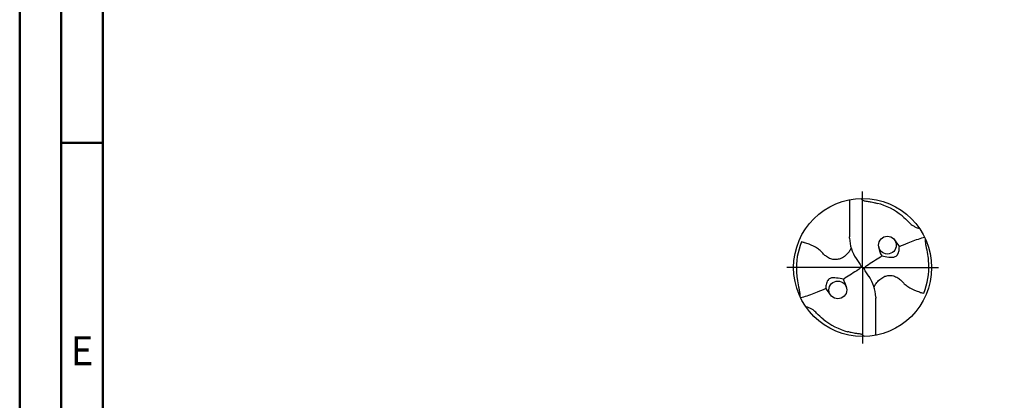
# Model space of a CAD drawing. Units: millimetres. Extents: x -158 to 436, y -196 to 225.
# Drawn here: x -158 to -40, y -16 to 30 of the extents above; entities that cross this region are included whole.
import ezdxf
from ezdxf.enums import TextEntityAlignment as Align

# ---------------------------------------------------------------- set-up
doc = ezdxf.new("R2010")
doc.units = ezdxf.units.MM
doc.linetypes.add('GEN7', pattern=[15, 10, -2.5, 0, -2.5])
doc.layers.get('0').update_dxf_attribs({"linetype": 'CONTINUOUS'})
doc.layers.add('AM_0', color=7, linetype='CONTINUOUS')
doc.layers.add('AM_7', color=4, linetype='GEN7')
doc.layers.add('AM_BOR', color=7, linetype='CONTINUOUS', lineweight=50)
doc.styles.get("Standard").update_dxf_attribs({"font": 'ISOCP.SHX'})

# ---------------------------------------------------------------- blocks, each defined once
blk = doc.blocks.new('MEGA_QUADRO_DRILL_PLUS_grosser_6')
at = {"layer": 'AM_0'}
for p, q in [((-0.0951, 0.4909), (-0.0951, 0.2213)), ((-0.0949, 0.2136), (-0.0951, 0.2213)), ((-0.0473, 0.0661), (-0.018, 0.0229)), ((-0.0129, 0.009), (0.0129, -0.009)), ((0.0473, -0.0661), (0.018, -0.0229)), ((0.0949, -0.2136), (0.0951, -0.2213)), ((0.0951, -0.4909), (0.0951, -0.2213))]:
    blk.add_line(p, q, dxfattribs=at)
for centre, radius in [((0, 0), 0.5), ((0.1798, 0.1622), 0.0644), ((-0.1798, -0.1622), 0.0644)]:
    blk.add_circle(centre, radius, dxfattribs=at)
for centre, radius, start, end in [((-0.0091, 0.0157), 0.4636, 50.51804, 75.56442), ((-0.006, 0.0011), 0.4738, 157.08085, 183.86901), ((0.1813, 0.2213), 0.2764, 181.6, 214.16918), ((0.2457, 0.1567), 0.1292, 183.47413, 214.3613), ((0.0499, 0.0383), 0.244, 27.64049, 43.24499), ((0.006, -0.0011), 0.4738, 337.08085, 3.86901), ((-0.1813, -0.2213), 0.2764, 1.6, 34.16918), ((-0.3728, -0.1987), 0.2605, 12.49259, 26.19086), ((-0.1207, -0.0793), 0.1622, 206.40475, 224.544), ((0.0091, -0.0157), 0.4636, 230.51804, 255.56442)]:
    blk.add_arc(centre, radius, start, end, dxfattribs=at)
for points, knots in [([(-0.0124, 0.4998), (-0.0111, 0.4986), (-0.0086, 0.4961), (-0.0041, 0.4916), (0.0014, 0.4858), (0.015, 0.4817), (0.0355, 0.4796), (0.0596, 0.4761), (0.0837, 0.4704), (0.0984, 0.4667), (0.1065, 0.4647)], [0, 0, 0, 0, 0.0053011, 0.0107682, 0.0190121, 0.0286976, 0.0523317, 0.0812162, 0.1014194, 0.1266041, 0.1266041, 0.1266041, 0.1266041]), ([(0.2857, 0.3736), (0.3019, 0.3595), (0.3266, 0.338), (0.3546, 0.3084), (0.375, 0.2974), (0.3885, 0.2905), (0.3995, 0.2864), (0.407, 0.2854), (0.4109, 0.2849)], [0, 0, 0, 0, 0.0642439, 0.0985284, 0.1210776, 0.133199, 0.1441677, 0.1559655, 0.1559655, 0.1559655, 0.1559655]), ([(0.266, 0.1514), (0.2867, 0.161), (0.3405, 0.1837), (0.4017, 0.2063), (0.4424, 0.2181), (0.449, 0.22)], [45.582547, 45.582547, 45.582547, 45.582547, 55.379909, 70.632471, 73.579982, 73.579982, 73.579982, 73.579982]), ([(-0.0834, 0.1419), (-0.0846, 0.1389), (-0.0892, 0.1271), (-0.1041, 0.1052), (-0.1291, 0.081), (-0.1596, 0.0623), (-0.1891, 0.0567), (-0.2186, 0.0577), (-0.2424, 0.0672), (-0.2654, 0.0808), (-0.2839, 0.0971), (-0.3028, 0.1197), (-0.3364, 0.146), (-0.3772, 0.1655), (-0.4146, 0.1781), (-0.431, 0.1829), (-0.4424, 0.1856)], [0, 0, 0, 0, 1.377977, 5.44473, 11.263381, 16.229593, 20.562138, 23.961945, 28.785951, 31.333299, 35.43463, 39.303211, 43.98009, 53.644999, 58.523187, 60.958029, 60.958029, 60.958029, 60.958029]), ([(0.1391, 0.0837), (0.1553, 0.0809), (0.1868, 0.0753), (0.2324, 0.0711), (0.2604, 0.0999), (0.2659, 0.1276), (0.266, 0.1455), (0.266, 0.1514)], [0, 0, 0, 0, 0.0504148, 0.0975906, 0.1261444, 0.1618126, 0.1797468, 0.1797468, 0.1797468, 0.1797468]), ([(0.4787, 0.0309), (0.4781, 0.0473), (0.4766, 0.0844), (0.4659, 0.1283), (0.459, 0.1638), (0.4561, 0.1864), (0.455, 0.2011), (0.4545, 0.2083)], [0, 0, 0, 0, 0.0492016, 0.1110642, 0.1348783, 0.157758, 0.1793343, 0.1793343, 0.1793343, 0.1793343]), ([(0.018, -0.0229), (0.0161, -0.0196), (0.0131, -0.0142), (0.0125, -0.0035), (0.0186, 0.0073), (0.0596, 0.0335), (0.0991, 0.0601), (0.1359, 0.0819), (0.1391, 0.0837)], [0, 0, 0, 0, 1.57946, 2.654948, 4.422309, 6.600755, 23.386171, 24.975018, 24.975018, 24.975018, 24.975018]), ([(-0.018, 0.0229), (-0.0161, 0.0196), (-0.0131, 0.0142), (-0.0125, 0.0035), (-0.0186, -0.0073), (-0.0596, -0.0335), (-0.0991, -0.0601), (-0.1359, -0.0819), (-0.1391, -0.0837)], [0, 0, 0, 0, 1.57946, 2.654948, 4.422309, 6.600755, 23.386171, 24.975073, 24.975073, 24.975073, 24.975073]), ([(-0.4787, -0.0309), (-0.4781, -0.0473), (-0.4766, -0.0844), (-0.4659, -0.1283), (-0.459, -0.1638), (-0.4561, -0.1864), (-0.455, -0.2012), (-0.4545, -0.2083)], [0, 0, 0, 0, 0.0492016, 0.1110642, 0.1348783, 0.157758, 0.1793343, 0.1793343, 0.1793343, 0.1793343]), ([(0.0834, -0.1419), (0.0846, -0.1389), (0.0892, -0.1271), (0.1041, -0.1052), (0.1291, -0.081), (0.1596, -0.0623), (0.1891, -0.0567), (0.2186, -0.0577), (0.2424, -0.0672), (0.2654, -0.0808), (0.2839, -0.0971), (0.3028, -0.1197), (0.3364, -0.146), (0.3772, -0.1655), (0.4146, -0.1781), (0.431, -0.1829), (0.4424, -0.1856)], [0, 0, 0, 0, 1.377977, 5.44473, 11.263381, 16.229593, 20.562138, 23.961945, 28.785951, 31.333299, 35.43463, 39.303211, 43.98009, 53.644999, 58.523187, 60.958029, 60.958029, 60.958029, 60.958029]), ([(-0.1391, -0.0837), (-0.1553, -0.0809), (-0.1868, -0.0753), (-0.2324, -0.0711), (-0.2604, -0.0999), (-0.2659, -0.1276), (-0.266, -0.1455), (-0.266, -0.1514)], [0, 0, 0, 0, 0.0504148, 0.0975906, 0.1261444, 0.1618126, 0.1797468, 0.1797468, 0.1797468, 0.1797468]), ([(-0.266, -0.1514), (-0.2867, -0.161), (-0.3405, -0.1837), (-0.4017, -0.2063), (-0.4424, -0.2181), (-0.449, -0.22)], [45.582624, 45.582624, 45.582624, 45.582624, 55.379909, 70.632471, 73.579982, 73.579982, 73.579982, 73.579982]), ([(-0.2857, -0.3736), (-0.3019, -0.3595), (-0.3266, -0.338), (-0.3546, -0.3084), (-0.375, -0.2974), (-0.3885, -0.2905), (-0.3995, -0.2864), (-0.407, -0.2854), (-0.4109, -0.2849)], [0, 0, 0, 0, 0.0642439, 0.0985284, 0.1210776, 0.133199, 0.1441677, 0.1559655, 0.1559655, 0.1559655, 0.1559655]), ([(0.0124, -0.4998), (0.0111, -0.4986), (0.0086, -0.4961), (0.0041, -0.4916), (-0.0014, -0.4858), (-0.015, -0.4817), (-0.0355, -0.4796), (-0.0596, -0.4761), (-0.0837, -0.4704), (-0.0984, -0.4667), (-0.1065, -0.4647)], [0, 0, 0, 0, 0.0053011, 0.0107682, 0.0190121, 0.0286976, 0.0523317, 0.0812162, 0.1014194, 0.1266041, 0.1266041, 0.1266041, 0.1266041])]:
    blk.add_open_spline(points, degree=3, knots=knots, dxfattribs=at)
at = {"layer": 'AM_7'}
for q in [(0, 0.5496), (-0.5496, 0), (0.5496, 0), (0, -0.5496)]:
    blk.add_line((0, 0), q, dxfattribs=at)
blk = doc.blocks.new('A2')
at = {"layer": 'AM_BOR', "color": 1}
blk.add_line((10, 210), (5, 210), dxfattribs=at)
for points in [[(0, 0), (594, 0), (594, 420), (0, 420)], [(10, 410), (10, 10), (584, 10), (584, 410)]]:
    blk.add_lwpolyline(points, close=True, dxfattribs=at)
at = {"layer": 'AM_BOR', "color": 7}
blk.add_lwpolyline([(5, 5), (589, 5), (589, 415), (5, 415)], close=True, dxfattribs=at)
at = {"layer": 'AM_BOR', "color": 2, "width": 0.964286}
blk.add_text('E', height=3.5, dxfattribs=at).set_placement((7.5, 185), align=Align.MIDDLE_CENTER)
blk = doc.blocks.new('MAPAL_FRAME-Model')
blk.add_blockref('A2', (0, 0))

msp = doc.modelspace()

# ---------------------------------------------------------------- block references
at = {"layer": 'AM_0'}
msp.add_blockref('MAPAL_FRAME-Model', (-158, -195), dxfattribs=at)
at = {"layer": 'AM_0', "xscale": 16.6, "yscale": 16.6, "zscale": 16.6}
msp.add_blockref('MEGA_QUADRO_DRILL_PLUS_grosser_6', (-56.6, 0), dxfattribs=at)

doc.saveas('drawing.dxf')
